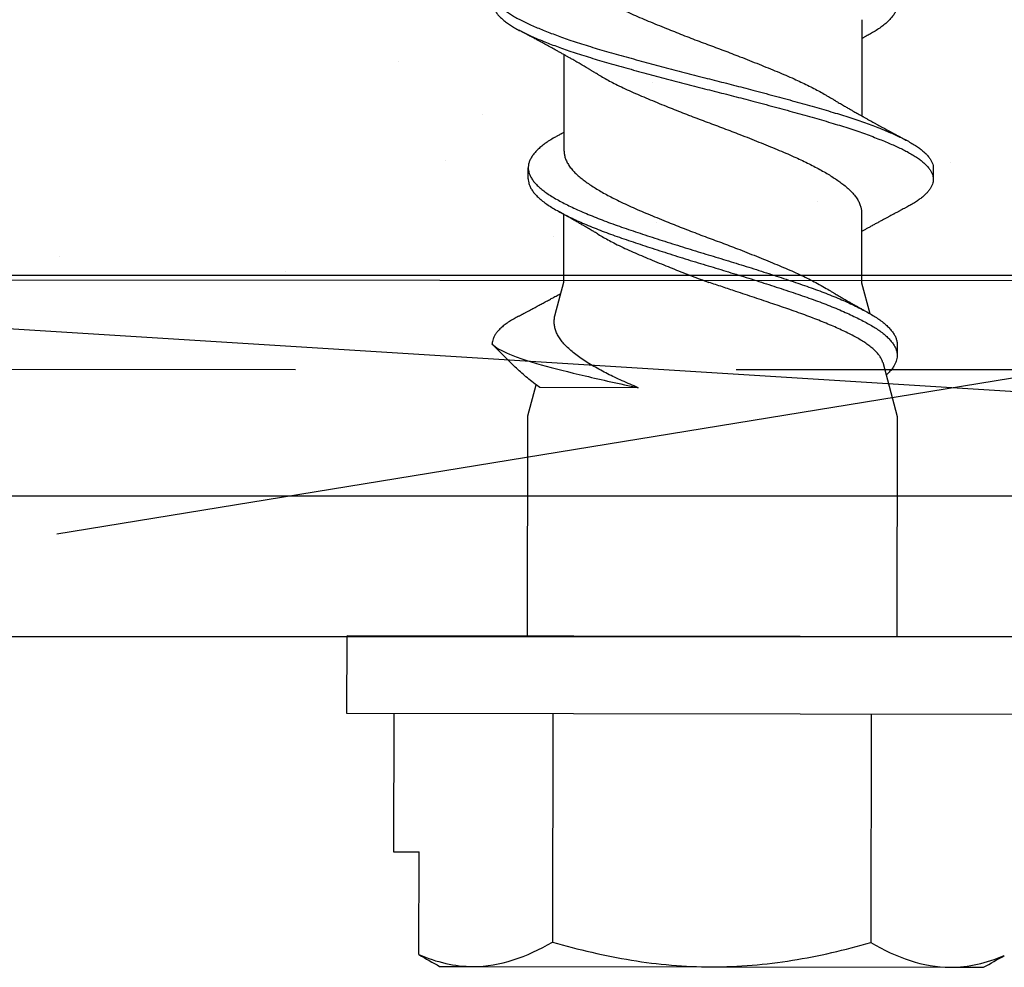
# Model space of a CAD drawing. Units: inches. Extents: x 4 to 61, y -69 to 78.
# Drawn here: x 14 to 15, y -35 to -34 of the extents above; entities that cross this region are included whole.
import ezdxf

# ---------------------------------------------------------------- set-up
doc = ezdxf.new("R2010")
doc.units = ezdxf.units.IN
doc.header["$MEASUREMENT"] = 0
doc.linetypes.add('HIDDEN', pattern=[0.375, 0.25, -0.125])
doc.linetypes.add('PHANTOM', pattern=[2.5, 1.25, -0.25, 0.25, -0.25, 0.25, -0.25])
doc.layers.add('40 flashing', color=144, linetype='Continuous')
doc.layers.add('40 shim', color=50, linetype='Continuous')

msp = doc.modelspace()

# ---------------------------------------------------------------- hatches: boundary and pattern name
at = {"lineweight": -3}
h = msp.add_hatch(dxfattribs=at)
h.set_pattern_fill('AR-SAND', color=256, scale=0.112016)
h.set_pattern_definition([(37.5, (119.99975, -51.19833), (-0.00705628, 0.21583546), [0, -0.1702646, 0, -0.19042753, 0, -0.1820263]), (7.5, (119.99975, -51.19833), (0.19824365, 0.31612606), [0, -0.09185328, 0, -0.15346218, 0, -0.0588085]), (327.5, (119.86197, -51.19833), (0.3488343, 0.0006339), [0, -0.0560081, 0, -0.20162915, 0, -0.26323805]), (317.5, (119.86197, -51.19833), (0.33673486, 0.0983139), [0, -0.02800405, 0, -0.1321791, 0, -0.15122186])])
h.paths.add_polyline_path([(9.41984, -33.69092), (9.41984, -34.39123), (15.97704, -34.39477), (15.97704, -33.69092)])

# ---------------------------------------------------------------- linework, layer by layer
for p, q in [((14.49082, -34.24603), (14.49073, -34.30062)), ((14.32195, -34.32057), (14.32204, -34.26598)), ((14.30161, -34.33626), (14.30162, -34.33001)), ((14.53131, -34.33038), (14.5313, -34.33663)), ((14.32183, -34.39496), (14.32189, -34.35651)), ((14.49064, -34.3555), (14.49058, -34.39523)), ((15.97704, -34.39123), (9.41984, -34.39123)), ((14.31687, -34.41337), (14.32183, -34.39496)), ((14.49058, -34.39523), (14.49524, -34.41273)), ((14.28115, -34.43007), (14.28115, -34.42998)), ((14.28116, -34.42998), (14.28115, -34.43007)), ((14.29266, -34.44162), (14.28115, -34.43007)), ((14.28115, -34.43007), (14.28115, -34.43007)), ((14.51084, -34.43034), (14.51083, -34.43659)), ((14.50261, -34.44039), (14.51077, -34.47107)), ((14.3014, -34.47073), (14.30612, -34.4532)), ((14.36397, -34.45481), (14.30813, -34.45472)), ((14.3012, -34.59573), (14.3014, -34.47073)), ((14.51077, -34.47107), (14.51057, -34.59607)), ((14.19881, -34.63968), (14.19888, -34.59557)), ((14.61288, -34.59623), (14.19888, -34.59557)), ((14.61281, -34.64035), (14.19881, -34.63968)), ((14.22539, -34.63973), (14.22527, -34.71811)), ((14.3156, -34.63987), (14.31539, -34.7693)), ((14.49602, -34.64016), (14.49582, -34.76959)), ((14.22527, -34.71811), (14.2397, -34.71813)), ((14.23961, -34.77643), (14.2397, -34.71813)), ((14.25135, -34.78315), (14.27027, -34.78318)), ((14.27027, -34.78318), (14.40558, -34.7834)), ((14.40558, -34.7834), (14.5409, -34.78362)), ((14.5409, -34.78362), (14.55982, -34.78365))]:
    msp.add_line(p, q)
at = {"color": 7, "linetype": 'HIDDEN', "lineweight": -3}
msp.add_line((15.97704, -34.39123), (9.41984, -34.39123), dxfattribs=at)
at = {"lineweight": -3}
msp.add_line((14.03431, -34.53767), (14.91273, -34.39429), dxfattribs=at)
at = {"color": 7, "linetype": 'PHANTOM', "lineweight": 30}
msp.add_line((9.41962, -34.4432), (15.97259, -34.44491), dxfattribs=at)
at = {"lineweight": -3}
msp.add_lwpolyline([(9.41984, -34.39123), (15.97704, -34.39477), (15.97704, -33.69092), (9.41984, -33.69092)], close=True, dxfattribs=at)
for points, knots in [([(14.2964, -34.21428), (14.2955, -34.21476), (14.29371, -34.21574), (14.29132, -34.21722), (14.28916, -34.21872), (14.28725, -34.22023), (14.28564, -34.22171), (14.28431, -34.22317), (14.28325, -34.22459), (14.28243, -34.226), (14.28185, -34.2274), (14.28151, -34.22884), (14.28143, -34.23031), (14.28164, -34.23185), (14.28216, -34.23341), (14.28298, -34.23499), (14.2841, -34.23658), (14.28552, -34.23817), (14.28724, -34.23977), (14.28922, -34.24134), (14.29143, -34.24287), (14.29385, -34.24435), (14.2965, -34.24583), (14.29939, -34.24727), (14.30251, -34.24874), (14.3058, -34.2502), (14.30925, -34.25165), (14.31282, -34.25308), (14.31659, -34.25451), (14.32054, -34.25595), (14.32481, -34.25743), (14.32941, -34.25897), (14.33435, -34.26055), (14.33945, -34.26211), (14.34469, -34.26364), (14.35009, -34.26518), (14.35564, -34.26675), (14.36133, -34.26833), (14.36705, -34.2699), (14.37277, -34.27145), (14.37847, -34.27298), (14.38423, -34.2745), (14.39003, -34.27601), (14.39584, -34.27751), (14.40155, -34.27896), (14.40714, -34.28036), (14.41262, -34.28174), (14.4181, -34.28314), (14.42358, -34.28456), (14.42925, -34.28604), (14.4351, -34.28759), (14.44108, -34.28919), (14.44698, -34.29079), (14.45277, -34.29239), (14.45844, -34.29397), (14.46395, -34.29553), (14.46931, -34.29706), (14.47443, -34.29858), (14.47933, -34.30009), (14.484, -34.30159), (14.48852, -34.3031), (14.49286, -34.30462), (14.49701, -34.30615), (14.50088, -34.30764), (14.50447, -34.30909), (14.5078, -34.31051), (14.51091, -34.31191), (14.51382, -34.31329), (14.51662, -34.31471), (14.51928, -34.3162), (14.52178, -34.31777), (14.52401, -34.31936), (14.52596, -34.32095), (14.52761, -34.32255), (14.52897, -34.32415), (14.53002, -34.32573), (14.53076, -34.32728), (14.53118, -34.32878), (14.53135, -34.3298), (14.5313, -34.33033), (14.5313, -34.33038)], [0, 0, 0, 0, 0.012774, 0.025643, 0.038559, 0.051506, 0.064468, 0.07669, 0.088896, 0.101075, 0.113213, 0.125297, 0.138709, 0.152156, 0.165677, 0.179256, 0.192874, 0.206512, 0.220152, 0.233775, 0.246688, 0.259554, 0.272355, 0.285094, 0.297884, 0.31074, 0.322908, 0.335108, 0.347326, 0.359549, 0.371764, 0.385369, 0.398928, 0.412424, 0.42584, 0.43928, 0.452797, 0.466372, 0.479988, 0.492947, 0.505911, 0.518861, 0.531784, 0.544661, 0.557479, 0.569498, 0.581534, 0.593634, 0.605785, 0.617972, 0.631602, 0.645244, 0.658878, 0.672486, 0.686049, 0.69955, 0.712971, 0.726405, 0.739244, 0.752138, 0.765071, 0.778027, 0.790991, 0.803946, 0.816138, 0.828295, 0.840404, 0.852451, 0.864464, 0.877943, 0.89149, 0.905087, 0.918716, 0.932357, 0.945992, 0.959603, 0.97317, 0.986006, 0.998772, 1, 1, 1, 1]), ([(14.32217, -34.2111), (14.32216, -34.21138), (14.32212, -34.21234), (14.32244, -34.21401), (14.32311, -34.21611), (14.32417, -34.21823), (14.32558, -34.22036), (14.32726, -34.22238), (14.32914, -34.22428), (14.33116, -34.22606), (14.3334, -34.22781), (14.33587, -34.22956), (14.33856, -34.23133), (14.34144, -34.23311), (14.34452, -34.2349), (14.34779, -34.23669), (14.35146, -34.23859), (14.35555, -34.24059), (14.36007, -34.24268), (14.36477, -34.24473), (14.36966, -34.24679), (14.37471, -34.24888), (14.37968, -34.2509), (14.3845, -34.25283), (14.38913, -34.25465), (14.39381, -34.25647), (14.39851, -34.25827), (14.40319, -34.26004), (14.40785, -34.26176), (14.41248, -34.26349), (14.4171, -34.26525), (14.422, -34.26714), (14.42715, -34.26916), (14.4325, -34.2713), (14.43773, -34.27342), (14.4428, -34.27552), (14.4477, -34.27758), (14.45219, -34.27952), (14.45629, -34.28141), (14.46004, -34.28321), (14.46363, -34.28503), (14.46703, -34.28685), (14.46976, -34.28839), (14.47127, -34.28931), (14.47179, -34.28962)], [0, 0, 0, 0, 0.011013, 0.037581, 0.064334, 0.091202, 0.118111, 0.144989, 0.167897, 0.190684, 0.213307, 0.235936, 0.258727, 0.281229, 0.303803, 0.326408, 0.349, 0.375816, 0.402479, 0.428925, 0.455423, 0.482127, 0.508968, 0.531978, 0.554989, 0.577956, 0.600832, 0.623573, 0.645755, 0.668028, 0.690448, 0.712972, 0.739863, 0.76677, 0.793618, 0.820335, 0.846851, 0.873284, 0.896065, 0.91897, 0.941952, 0.964968, 0.98797, 1, 1, 1, 1]), ([(14.28149, -34.23623), (14.28148, -34.23634), (14.28143, -34.23696), (14.28165, -34.2381), (14.28214, -34.23966), (14.28297, -34.24124), (14.28409, -34.24283), (14.28551, -34.24442), (14.28723, -34.24602), (14.28921, -34.24759), (14.29142, -34.24912), (14.29384, -34.2506), (14.29649, -34.25208), (14.29938, -34.25352), (14.3025, -34.25499), (14.30579, -34.25645), (14.30924, -34.2579), (14.31281, -34.25933), (14.31658, -34.26076), (14.32053, -34.2622), (14.3248, -34.26368), (14.3294, -34.26522), (14.33434, -34.2668), (14.33944, -34.26836), (14.34468, -34.26989), (14.35008, -34.27143), (14.35563, -34.273), (14.36132, -34.27458), (14.36704, -34.27615), (14.37276, -34.2777), (14.37846, -34.27923), (14.38422, -34.28075), (14.39002, -34.28226), (14.39583, -34.28376), (14.40154, -34.28521), (14.40713, -34.28661), (14.41261, -34.28799), (14.41809, -34.28939), (14.42357, -34.29081), (14.42924, -34.29229), (14.43509, -34.29384), (14.44107, -34.29544), (14.44697, -34.29704), (14.45276, -34.29864), (14.45843, -34.30022), (14.46394, -34.30178), (14.4693, -34.30331), (14.47442, -34.30483), (14.47932, -34.30634), (14.48399, -34.30784), (14.48851, -34.30935), (14.49285, -34.31087), (14.497, -34.3124), (14.50087, -34.31389), (14.50446, -34.31534), (14.50779, -34.31676), (14.5109, -34.31816), (14.51381, -34.31954), (14.51661, -34.32096), (14.51927, -34.32245), (14.52177, -34.32402), (14.524, -34.32561), (14.52595, -34.3272), (14.5276, -34.3288), (14.52896, -34.3304), (14.53001, -34.33198), (14.53075, -34.33353), (14.53118, -34.33503), (14.53134, -34.33649), (14.53123, -34.33794), (14.53085, -34.33941), (14.53019, -34.3409), (14.52928, -34.34237), (14.52813, -34.34383), (14.52676, -34.34525), (14.52515, -34.34668), (14.52332, -34.3481), (14.52117, -34.34956), (14.51887, -34.35097), (14.51713, -34.35191), (14.51635, -34.35233)], [0, 0, 0, 0, 0.002985, 0.016431, 0.029952, 0.04353, 0.057148, 0.070786, 0.084426, 0.098048, 0.110961, 0.123826, 0.136628, 0.149366, 0.162156, 0.175012, 0.187179, 0.199379, 0.211597, 0.22382, 0.236034, 0.249639, 0.263198, 0.276693, 0.290109, 0.303549, 0.317066, 0.330641, 0.344256, 0.357215, 0.370178, 0.383129, 0.396051, 0.408928, 0.421746, 0.433764, 0.445801, 0.4579, 0.47005, 0.482238, 0.495867, 0.509509, 0.523143, 0.53675, 0.550313, 0.563814, 0.577234, 0.590668, 0.603507, 0.6164, 0.629333, 0.642289, 0.655253, 0.668207, 0.6804, 0.692556, 0.704665, 0.716712, 0.728724, 0.742203, 0.75575, 0.769347, 0.782975, 0.796616, 0.810251, 0.823861, 0.837428, 0.850264, 0.86303, 0.87578, 0.888604, 0.901486, 0.914411, 0.926623, 0.938845, 0.951065, 0.963268, 0.975442, 0.988977, 1, 1, 1, 1]), ([(14.51111, -34.23715), (14.51111, -34.23724), (14.51112, -34.23791), (14.51082, -34.23917), (14.5102, -34.24096), (14.50922, -34.24275), (14.50793, -34.24455), (14.50633, -34.24633), (14.50443, -34.24811), (14.50222, -34.24988), (14.4997, -34.25164), (14.4971, -34.25327), (14.49522, -34.25431), (14.49439, -34.25477)], [0, 0, 0, 0, 0.014891, 0.115562, 0.216828, 0.318508, 0.418593, 0.518716, 0.618697, 0.718356, 0.819536, 0.920025, 1, 1, 1, 1]), ([(14.34096, -34.27698), (14.34058, -34.27675), (14.3399, -34.27634), (14.33898, -34.27579), (14.33826, -34.27536), (14.33765, -34.275), (14.33709, -34.27466), (14.33627, -34.27418), (14.33521, -34.27356), (14.33399, -34.27284), (14.33281, -34.27215), (14.33165, -34.27147), (14.33044, -34.27077), (14.32927, -34.27009), (14.32807, -34.26941), (14.3267, -34.26862), (14.32518, -34.26775), (14.32362, -34.26687), (14.32209, -34.266), (14.3205, -34.26511), (14.31911, -34.26434), (14.31803, -34.26374), (14.31722, -34.26329), (14.31639, -34.26282), (14.31551, -34.26234), (14.31468, -34.26188), (14.31387, -34.26143), (14.31294, -34.26092), (14.31196, -34.26039), (14.31096, -34.25984), (14.31, -34.25932), (14.30912, -34.25884), (14.30834, -34.25841), (14.30762, -34.25802), (14.30686, -34.25761), (14.30608, -34.25719), (14.30534, -34.25679), (14.30457, -34.25638), (14.30382, -34.25597), (14.30316, -34.25561), (14.30257, -34.2553), (14.30196, -34.25497), (14.3013, -34.25462), (14.3007, -34.2543), (14.3002, -34.25403), (14.29973, -34.25378), (14.29914, -34.25346), (14.29837, -34.25305), (14.29742, -34.25255), (14.29672, -34.25217), (14.29634, -34.25197)], [0, 0, 0, 0, 0.0261863, 0.0471583, 0.0629071, 0.0761809, 0.0890592, 0.1015835, 0.131844, 0.1617093, 0.1850625, 0.2122058, 0.2403998, 0.2676871, 0.2915824, 0.3214764, 0.360421, 0.3941126, 0.4265312, 0.463446, 0.5007789, 0.5197293, 0.5352165, 0.5551344, 0.5753792, 0.5939307, 0.6102563, 0.6298181, 0.6559356, 0.6750134, 0.6966826, 0.7197152, 0.7335904, 0.7482511, 0.7673966, 0.7845292, 0.7999141, 0.8169692, 0.8351786, 0.850168, 0.8611569, 0.8745294, 0.8904106, 0.9053978, 0.9144347, 0.9236268, 0.9365571, 0.9535906, 0.9747349, 1, 1, 1, 1]), ([(14.49442, -34.25477), (14.49405, -34.25497), (14.4934, -34.25533), (14.49251, -34.25582), (14.49181, -34.25622), (14.49126, -34.25652), (14.49093, -34.2567), (14.4908, -34.25678)], [0, 0, 0, 0, 0.305929, 0.541478, 0.730546, 0.89137, 1, 1, 1, 1]), ([(14.34096, -34.27698), (14.34111, -34.27707), (14.34221, -34.27775), (14.34446, -34.27903), (14.34772, -34.28083), (14.35139, -34.28273), (14.35548, -34.28473), (14.35999, -34.28682), (14.3647, -34.28887), (14.36959, -34.29092), (14.37464, -34.29302), (14.37961, -34.29504), (14.38443, -34.29697), (14.38906, -34.29879), (14.39374, -34.30061), (14.39844, -34.30241), (14.40312, -34.30417), (14.40778, -34.3059), (14.41241, -34.30763), (14.41703, -34.30939), (14.42193, -34.31128), (14.42708, -34.3133), (14.43243, -34.31543), (14.43766, -34.31756), (14.44273, -34.31966), (14.44763, -34.32172), (14.45212, -34.32366), (14.45622, -34.32554), (14.45997, -34.32735), (14.46355, -34.32917), (14.46696, -34.33099), (14.47016, -34.3328), (14.47313, -34.33459), (14.47586, -34.33635), (14.47838, -34.33808), (14.48083, -34.3399), (14.48314, -34.34186), (14.48527, -34.34396), (14.48706, -34.34608), (14.4885, -34.34821), (14.48959, -34.35033), (14.49027, -34.35233), (14.49061, -34.35406), (14.49062, -34.35507), (14.49062, -34.3555)], [0, 0, 0, 0, 0.003438, 0.026013, 0.048617, 0.071208, 0.098023, 0.124686, 0.151131, 0.177629, 0.204332, 0.231172, 0.254182, 0.277193, 0.300159, 0.323034, 0.345775, 0.367956, 0.390229, 0.412648, 0.435172, 0.462063, 0.488968, 0.515816, 0.542532, 0.569048, 0.59548, 0.618261, 0.641165, 0.664147, 0.687162, 0.710164, 0.732698, 0.755133, 0.777426, 0.799602, 0.826182, 0.852943, 0.879814, 0.906723, 0.933596, 0.96036, 0.983111, 1, 1, 1, 1]), ([(14.47181, -34.28962), (14.47219, -34.28985), (14.47286, -34.29026), (14.47375, -34.29079), (14.47441, -34.29118), (14.47493, -34.29149), (14.4754, -34.29177), (14.47589, -34.29206), (14.47657, -34.29247), (14.47748, -34.293), (14.47862, -34.29367), (14.47979, -34.29436), (14.48091, -34.29501), (14.48193, -34.2956), (14.48287, -34.29614), (14.48381, -34.29668), (14.48494, -34.29733), (14.48614, -34.29802), (14.48744, -34.29876), (14.4886, -34.29942), (14.48959, -34.29998), (14.49036, -34.30042), (14.49094, -34.30074), (14.49148, -34.30104), (14.49204, -34.30136), (14.49269, -34.30172), (14.49339, -34.30211), (14.49425, -34.30259), (14.49525, -34.30315), (14.49648, -34.30383), (14.49779, -34.30455), (14.4991, -34.30528), (14.50047, -34.30603), (14.50177, -34.30674), (14.50311, -34.30747), (14.50428, -34.30811), (14.50526, -34.30864), (14.50606, -34.30907), (14.50688, -34.30951), (14.5077, -34.30996), (14.50849, -34.31039), (14.50926, -34.3108), (14.51008, -34.31124), (14.51092, -34.31169), (14.51171, -34.31212), (14.51241, -34.31249), (14.51313, -34.31288), (14.51398, -34.31333), (14.51511, -34.31393), (14.51596, -34.31438), (14.51643, -34.31463)], [0, 0, 0, 0, 0.026189, 0.046611, 0.061242, 0.071585, 0.082192, 0.093372, 0.105172, 0.129085, 0.15561, 0.182715, 0.209359, 0.231313, 0.252123, 0.27302, 0.294995, 0.32866, 0.354013, 0.383206, 0.406877, 0.420341, 0.435042, 0.445829, 0.456394, 0.472655, 0.489674, 0.503108, 0.530141, 0.556571, 0.585312, 0.617485, 0.644318, 0.676454, 0.70401, 0.733619, 0.7538, 0.769062, 0.787086, 0.808008, 0.824146, 0.839496, 0.859369, 0.878776, 0.89538, 0.912204, 0.924931, 0.943786, 0.968803, 1, 1, 1, 1]), ([(14.31835, -34.31183), (14.31869, -34.31165), (14.31927, -34.31133), (14.31998, -34.31093), (14.32047, -34.31066), (14.32096, -34.31039), (14.32146, -34.31011), (14.32183, -34.3099), (14.32197, -34.30983)], [0, 0, 0, 0, 0.282599, 0.475475, 0.587781, 0.694252, 0.883599, 1, 1, 1, 1]), ([(14.3184, -34.31183), (14.31777, -34.31217), (14.31608, -34.3131), (14.31363, -34.31459), (14.31104, -34.31636), (14.30874, -34.31815), (14.30675, -34.31996), (14.30508, -34.32176), (14.30374, -34.32355), (14.30272, -34.32533), (14.30203, -34.32709), (14.30165, -34.32884), (14.30158, -34.33056), (14.30185, -34.33233), (14.30245, -34.33411), (14.30338, -34.33592), (14.30464, -34.33775), (14.30622, -34.33957), (14.30813, -34.34139), (14.31033, -34.34319), (14.31283, -34.34497), (14.31562, -34.34672), (14.31869, -34.34847), (14.32202, -34.35025), (14.3256, -34.35203), (14.32942, -34.35382), (14.33348, -34.35561), (14.33779, -34.35741), (14.34234, -34.35922), (14.3471, -34.36101), (14.35203, -34.36278), (14.35713, -34.36453), (14.36238, -34.36631), (14.3678, -34.36812), (14.37336, -34.36994), (14.37902, -34.37176), (14.38477, -34.37359), (14.39058, -34.37541), (14.39642, -34.37721), (14.40223, -34.37898), (14.408, -34.3807), (14.41374, -34.38244), (14.41948, -34.3842), (14.42524, -34.38599), (14.43099, -34.38781), (14.43671, -34.38964), (14.44232, -34.39147), (14.4478, -34.39328), (14.45313, -34.39507), (14.45829, -34.39683), (14.46329, -34.39858), (14.46812, -34.40037), (14.47277, -34.40217), (14.47722, -34.40399), (14.48144, -34.40582), (14.48541, -34.40763), (14.48909, -34.40942), (14.49249, -34.41118), (14.49561, -34.41292), (14.49848, -34.41464), (14.50109, -34.4164), (14.50343, -34.41819), (14.50547, -34.42001), (14.50719, -34.42183), (14.50859, -34.42366), (14.50966, -34.42547), (14.5104, -34.4273), (14.5108, -34.42893), (14.5108, -34.42994), (14.5108, -34.43034)], [0, 0, 0, 0, 0.008885, 0.023847, 0.038907, 0.054049, 0.069247, 0.084471, 0.099423, 0.114346, 0.129215, 0.144002, 0.158996, 0.174049, 0.189196, 0.204409, 0.21966, 0.23492, 0.250162, 0.265322, 0.280408, 0.295391, 0.310378, 0.325466, 0.340357, 0.355294, 0.370249, 0.385196, 0.400412, 0.415562, 0.430621, 0.445612, 0.460698, 0.475869, 0.491096, 0.50632, 0.521544, 0.536741, 0.551881, 0.566938, 0.581631, 0.596381, 0.611222, 0.626127, 0.641376, 0.656637, 0.67188, 0.687079, 0.702203, 0.717228, 0.73224, 0.747322, 0.76248, 0.777687, 0.792914, 0.808132, 0.823044, 0.837894, 0.852656, 0.867346, 0.882424, 0.897589, 0.912813, 0.928069, 0.943328, 0.95856, 0.973739, 0.98963, 1, 1, 1, 1]), ([(14.32199, -34.32057), (14.32198, -34.32085), (14.32195, -34.32181), (14.32226, -34.32348), (14.32293, -34.32558), (14.32399, -34.3277), (14.32541, -34.32983), (14.32709, -34.33185), (14.32897, -34.33375), (14.33098, -34.33553), (14.33323, -34.33728), (14.3357, -34.33903), (14.33838, -34.3408), (14.34127, -34.34258), (14.34435, -34.34437), (14.34762, -34.34616), (14.35129, -34.34806), (14.35537, -34.35006), (14.35989, -34.35215), (14.3646, -34.3542), (14.36948, -34.35626), (14.37454, -34.35835), (14.3795, -34.36037), (14.38432, -34.3623), (14.38895, -34.36413), (14.39363, -34.36594), (14.39834, -34.36774), (14.40302, -34.36951), (14.40768, -34.37123), (14.4123, -34.37297), (14.41693, -34.37472), (14.42183, -34.37662), (14.42698, -34.37863), (14.43233, -34.38077), (14.43755, -34.38289), (14.44262, -34.38499), (14.44752, -34.38705), (14.45218, -34.38907), (14.4566, -34.3911), (14.4608, -34.39314), (14.46341, -34.3945), (14.46472, -34.39518)], [0, 0, 0, 0, 0.0115858, 0.0395345, 0.0676781, 0.095942, 0.1242499, 0.1525243, 0.1766232, 0.2005945, 0.2243931, 0.2481976, 0.2721735, 0.2958443, 0.3195924, 0.3433722, 0.3671379, 0.3953474, 0.4233966, 0.4512166, 0.4790919, 0.507184, 0.5354193, 0.5596257, 0.583833, 0.6079927, 0.6320576, 0.6559807, 0.6793155, 0.7027465, 0.7263311, 0.7500262, 0.778315, 0.8066197, 0.8348629, 0.8629687, 0.8908632, 0.9186693, 0.9456456, 0.9727781, 1, 1, 1, 1]), ([(14.30165, -34.33626), (14.30164, -34.33644), (14.3016, -34.33721), (14.30185, -34.33858), (14.30243, -34.34037), (14.30337, -34.34217), (14.30463, -34.344), (14.30621, -34.34582), (14.30812, -34.34764), (14.31032, -34.34944), (14.31282, -34.35122), (14.31561, -34.35297), (14.31868, -34.35472), (14.32201, -34.3565), (14.32559, -34.35828), (14.32941, -34.36007), (14.33347, -34.36186), (14.33778, -34.36366), (14.34233, -34.36547), (14.34709, -34.36726), (14.35202, -34.36903), (14.35712, -34.37078), (14.36237, -34.37256), (14.36779, -34.37437), (14.37335, -34.37619), (14.37901, -34.37801), (14.38476, -34.37984), (14.39057, -34.38166), (14.39641, -34.38346), (14.40222, -34.38523), (14.40799, -34.38695), (14.41373, -34.38869), (14.41947, -34.39045), (14.42523, -34.39224), (14.43098, -34.39406), (14.4367, -34.39589), (14.44231, -34.39772), (14.44779, -34.39953), (14.45312, -34.40132), (14.45828, -34.40308), (14.46328, -34.40483), (14.46811, -34.40662), (14.47276, -34.40842), (14.47721, -34.41024), (14.48143, -34.41207), (14.4854, -34.41388), (14.48908, -34.41567), (14.49248, -34.41743), (14.4956, -34.41917), (14.49847, -34.42089), (14.50108, -34.42265), (14.50342, -34.42444), (14.50546, -34.42626), (14.50718, -34.42808), (14.50858, -34.42991), (14.50965, -34.43172), (14.51036, -34.43346), (14.51076, -34.43509), (14.5108, -34.4361), (14.51082, -34.43659)], [0, 0, 0, 0, 0.0056697, 0.023468, 0.0413766, 0.0593633, 0.0773949, 0.0954377, 0.1134578, 0.1313824, 0.1492182, 0.1669337, 0.1846532, 0.2024923, 0.2200984, 0.2377583, 0.2554402, 0.2731124, 0.291102, 0.3090151, 0.3268194, 0.3445441, 0.3623802, 0.3803168, 0.3983211, 0.4163205, 0.4343205, 0.4522875, 0.4701884, 0.4879907, 0.5053628, 0.5228019, 0.5403481, 0.5579711, 0.5760004, 0.5940435, 0.6120665, 0.6300358, 0.6479183, 0.6656822, 0.6834315, 0.7012632, 0.719185, 0.7371642, 0.7551674, 0.7731608, 0.7907912, 0.8083487, 0.8258027, 0.8431706, 0.8609977, 0.8789276, 0.8969279, 0.9149652, 0.9330056, 0.9510154, 0.9689611, 0.9849833, 1, 1, 1, 1]), ([(14.34082, -34.36751), (14.34043, -34.36728), (14.33975, -34.36687), (14.33885, -34.36633), (14.33818, -34.36593), (14.33764, -34.36561), (14.33716, -34.36532), (14.33656, -34.36496), (14.33579, -34.36451), (14.33488, -34.36398), (14.33402, -34.36347), (14.33324, -34.36301), (14.33246, -34.36256), (14.33163, -34.36207), (14.33072, -34.36155), (14.32972, -34.36097), (14.32872, -34.36039), (14.32788, -34.35991), (14.32716, -34.3595), (14.32644, -34.35909), (14.32559, -34.3586), (14.32471, -34.3581), (14.32393, -34.35766), (14.32323, -34.35726), (14.32255, -34.35688), (14.32189, -34.3565), (14.32139, -34.35622), (14.32102, -34.35602), (14.32062, -34.35579), (14.32003, -34.35546), (14.31923, -34.35501), (14.31862, -34.35468), (14.31828, -34.35449)], [0, 0, 0, 0, 0.051629, 0.092214, 0.121707, 0.14294, 0.164297, 0.186321, 0.224193, 0.268042, 0.307157, 0.339348, 0.373732, 0.410935, 0.449835, 0.49495, 0.543805, 0.583091, 0.60723, 0.638949, 0.678118, 0.720338, 0.755532, 0.780843, 0.812178, 0.845453, 0.868228, 0.877846, 0.89433, 0.920169, 0.955383, 1, 1, 1, 1]), ([(14.51637, -34.35232), (14.51588, -34.35258), (14.515, -34.35305), (14.51384, -34.35366), (14.51298, -34.35412), (14.51236, -34.35445), (14.51187, -34.35471), (14.51129, -34.35501), (14.51057, -34.3554), (14.50973, -34.35584), (14.50896, -34.35626), (14.50826, -34.35663), (14.50755, -34.35701), (14.50679, -34.35742), (14.50604, -34.35782), (14.50533, -34.3582), (14.50432, -34.35874), (14.50295, -34.35948), (14.50117, -34.36045), (14.49936, -34.36143), (14.4975, -34.36245), (14.49576, -34.3634), (14.49434, -34.36418), (14.49328, -34.36477), (14.49248, -34.36522), (14.49171, -34.36565), (14.4911, -34.36599), (14.49076, -34.36618), (14.49063, -34.36625)], [0, 0, 0, 0, 0.057154, 0.102167, 0.135075, 0.156382, 0.174552, 0.192692, 0.223052, 0.258255, 0.29081, 0.313389, 0.340025, 0.373126, 0.402258, 0.426618, 0.456226, 0.51865, 0.586414, 0.6627, 0.72943, 0.803496, 0.865877, 0.894983, 0.928353, 0.959656, 0.984893, 1, 1, 1, 1]), ([(14.34082, -34.36751), (14.34097, -34.3676), (14.34207, -34.36828), (14.34432, -34.36956), (14.34757, -34.37135), (14.35125, -34.37326), (14.35533, -34.37526), (14.35985, -34.37735), (14.36456, -34.37939), (14.36944, -34.38145), (14.3745, -34.38355), (14.37953, -34.38559), (14.38448, -34.38757), (14.38931, -34.38948), (14.39419, -34.39137), (14.3991, -34.39324), (14.40239, -34.39447), (14.40402, -34.39509)], [0, 0, 0, 0, 0.009763, 0.074151, 0.138626, 0.203062, 0.279547, 0.355597, 0.431026, 0.506605, 0.582771, 0.659326, 0.727762, 0.796194, 0.864475, 0.932458, 1, 1, 1, 1]), ([(14.50257, -34.44041), (14.50249, -34.44009), (14.50227, -34.43924), (14.50155, -34.43782), (14.50043, -34.43613), (14.49893, -34.4344), (14.49708, -34.43265), (14.49494, -34.43092), (14.49254, -34.42923), (14.48991, -34.42758), (14.48698, -34.42592), (14.48375, -34.42425), (14.48021, -34.42254), (14.47647, -34.42083), (14.47256, -34.41912), (14.4685, -34.41744), (14.46421, -34.41573), (14.45968, -34.414), (14.45493, -34.41226), (14.45009, -34.41057), (14.4452, -34.40889), (14.44027, -34.4072), (14.4352, -34.40548), (14.43001, -34.40373), (14.4247, -34.40194), (14.41986, -34.40033), (14.41552, -34.39889), (14.41169, -34.39762), (14.40785, -34.39635), (14.4053, -34.39551), (14.40402, -34.39509)], [0, 0, 0, 0, 0.022385, 0.061249, 0.100081, 0.140129, 0.180212, 0.220261, 0.257751, 0.295271, 0.332762, 0.371372, 0.410017, 0.448627, 0.485462, 0.522326, 0.559161, 0.597107, 0.635085, 0.67303, 0.709198, 0.745397, 0.781566, 0.818879, 0.856225, 0.893538, 0.920058, 0.946578, 0.973289, 1, 1, 1, 1]), ([(14.46472, -34.39518), (14.46603, -34.39591), (14.46865, -34.39736), (14.4714, -34.39895), (14.47279, -34.39979), (14.47301, -34.39993)], [0, 0, 0, 0, 0.456081, 0.912506, 1, 1, 1, 1]), ([(14.29608, -34.41428), (14.29648, -34.41407), (14.29718, -34.4137), (14.29808, -34.41322), (14.2987, -34.41289), (14.29916, -34.41265), (14.29957, -34.41243), (14.30014, -34.41213), (14.30084, -34.41176), (14.30162, -34.41134), (14.30293, -34.41065), (14.30485, -34.40962), (14.30722, -34.40835), (14.30959, -34.40707), (14.31187, -34.40584), (14.31411, -34.40462), (14.31632, -34.40341), (14.31816, -34.40239), (14.31946, -34.40167), (14.31999, -34.40137), (14.32012, -34.4013)], [0, 0, 0, 0, 0.0494962, 0.0869037, 0.1122513, 0.1273032, 0.1436917, 0.1635547, 0.1986861, 0.2305836, 0.2605535, 0.3625628, 0.4695693, 0.556395, 0.6579264, 0.753112, 0.83595, 0.9339151, 0.9836649, 1, 1, 1, 1]), ([(14.47302, -34.39992), (14.47329, -34.40009), (14.47379, -34.40039), (14.47448, -34.4008), (14.4751, -34.40117), (14.47624, -34.40185), (14.47747, -34.40257), (14.4788, -34.40335), (14.47975, -34.40391), (14.48082, -34.40453), (14.48196, -34.40519), (14.48303, -34.40581), (14.48395, -34.40634), (14.48472, -34.40678), (14.48541, -34.40718), (14.48617, -34.40761), (14.48702, -34.4081), (14.48789, -34.40859), (14.48872, -34.40906), (14.48952, -34.40951), (14.49031, -34.40996), (14.49095, -34.41032), (14.49146, -34.4106), (14.49191, -34.41086), (14.4925, -34.41119), (14.49327, -34.41162), (14.49385, -34.41194), (14.49417, -34.41212)], [0, 0, 0, 0, 0.039013, 0.071641, 0.100024, 0.127967, 0.236231, 0.274932, 0.318956, 0.371583, 0.427086, 0.481368, 0.523151, 0.557953, 0.589029, 0.621214, 0.665566, 0.709063, 0.743747, 0.783121, 0.821168, 0.855437, 0.872768, 0.892155, 0.919443, 0.955384, 1, 1, 1, 1]), ([(14.2961, -34.41428), (14.29524, -34.41474), (14.29337, -34.41574), (14.29086, -34.41731), (14.28849, -34.41897), (14.28645, -34.42064), (14.28476, -34.42228), (14.28341, -34.42389), (14.28238, -34.42546), (14.28166, -34.42702), (14.28123, -34.42849), (14.28119, -34.42944), (14.28117, -34.42988)], [0, 0, 0, 0, 0.090241, 0.195841, 0.301858, 0.408135, 0.514509, 0.61475, 0.714799, 0.81452, 0.913783, 1, 1, 1, 1]), ([(14.36397, -34.45481), (14.36242, -34.45416), (14.35932, -34.45285), (14.35487, -34.45089), (14.35059, -34.44892), (14.34651, -34.44693), (14.34254, -34.44486), (14.3387, -34.4427), (14.33503, -34.44047), (14.33163, -34.43823), (14.32854, -34.43599), (14.32577, -34.43375), (14.32334, -34.43153), (14.32128, -34.42932), (14.31958, -34.42707), (14.31822, -34.4248), (14.31722, -34.42251), (14.31658, -34.42021), (14.31629, -34.41795), (14.31639, -34.41572), (14.3166, -34.41421), (14.31687, -34.41342), (14.31689, -34.41337)], [0, 0, 0, 0, 0.049734, 0.099569, 0.149435, 0.199261, 0.248987, 0.30318, 0.357552, 0.412013, 0.466472, 0.520838, 0.575028, 0.628153, 0.681461, 0.734863, 0.788269, 0.841582, 0.894712, 0.945606, 0.996673, 1, 1, 1, 1]), ([(14.28115, -34.43007), (14.28302, -34.43192), (14.28633, -34.43382), (14.29338, -34.43678), (14.29611, -34.43779), (14.30212, -34.4398), (14.30541, -34.44079), (14.31618, -34.4438), (14.32473, -34.44596), (14.3386, -34.44923), (14.34342, -34.45033), (14.35348, -34.45255), (14.35872, -34.45367), (14.36397, -34.45481)], [0, 0, 0, 0, 0.25, 0.25, 0.375, 0.375, 0.5, 0.5, 0.75, 0.75, 0.875, 0.875, 1, 1, 1, 1]), ([(14.51083, -34.43668), (14.51079, -34.43721), (14.51073, -34.43825), (14.5103, -34.43985), (14.50962, -34.44146), (14.50862, -34.44318), (14.50722, -34.44501), (14.50583, -34.44653), (14.50481, -34.44741), (14.50454, -34.44765)], [0, 0, 0, 0, 0.145525, 0.291948, 0.439058, 0.586641, 0.760875, 0.935093, 1, 1, 1, 1]), ([(14.30813, -34.45472), (14.30726, -34.45406), (14.30513, -34.45246), (14.30196, -34.44994), (14.29866, -34.44719), (14.29562, -34.44448), (14.29363, -34.44263), (14.29273, -34.44168), (14.29267, -34.44162)], [0, 0, 0, 0, 0.1441287, 0.3529704, 0.5619681, 0.7708112, 0.9850845, 1, 1, 1, 1]), ([(14.27027, -34.78318), (14.27792, -34.78319), (14.28557, -34.78187), (14.3006, -34.77703), (14.30803, -34.77353), (14.31539, -34.7693)], [0, 0, 0, 0, 0.5, 0.5, 1, 1, 1, 1]), ([(14.31539, -34.7693), (14.33008, -34.77356), (14.34509, -34.77713), (14.37516, -34.78203), (14.39031, -34.78337), (14.40558, -34.7834)], [0, 0, 0, 0, 0.5, 0.5, 1, 1, 1, 1]), ([(14.40558, -34.7834), (14.42087, -34.78342), (14.43633, -34.7821), (14.46643, -34.77726), (14.48122, -34.77378), (14.49582, -34.76959)], [0, 0, 0, 0, 0.5, 0.5, 1, 1, 1, 1]), ([(14.5409, -34.78362), (14.54607, -34.78362), (14.55125, -34.78303), (14.56148, -34.78075), (14.56655, -34.77908), (14.57158, -34.77696)], [0, 0, 0, 0, 0.5, 0.5, 1, 1, 1, 1])]:
    msp.add_open_spline(points, degree=3, knots=knots)
for points in [[(14.49582, -34.76959), (14.51056, -34.77813), (14.52553, -34.78359), (14.5409, -34.78362)], [(14.23961, -34.77643), (14.24968, -34.7807), (14.25988, -34.78316), (14.27027, -34.78318)], [(14.23961, -34.77643), (14.24352, -34.77867), (14.24743, -34.78091), (14.25135, -34.78315)], [(14.55982, -34.78365), (14.56374, -34.78142), (14.56766, -34.77919), (14.57158, -34.77696)]]:
    msp.add_open_spline(points, degree=3)
at = {"layer": '40 flashing', "color": 150, "linetype": 'Continuous', "lineweight": -3}
for p, q in [((12.96808, -34.51623), (15.80808, -34.51623)), ((15.80808, -34.59623), (12.96808, -34.59623))]:
    msp.add_line(p, q, dxfattribs=at)
at = {"layer": '40 shim', "color": 7}
msp.add_line((13.52751, -34.39123), (15.52751, -34.51623), dxfattribs=at)
msp.add_lwpolyline([(15.52751, -34.51623), (15.52751, -34.39123), (13.52751, -34.39123), (13.52751, -34.51623)], close=True, dxfattribs=at)

doc.saveas('drawing.dxf')
